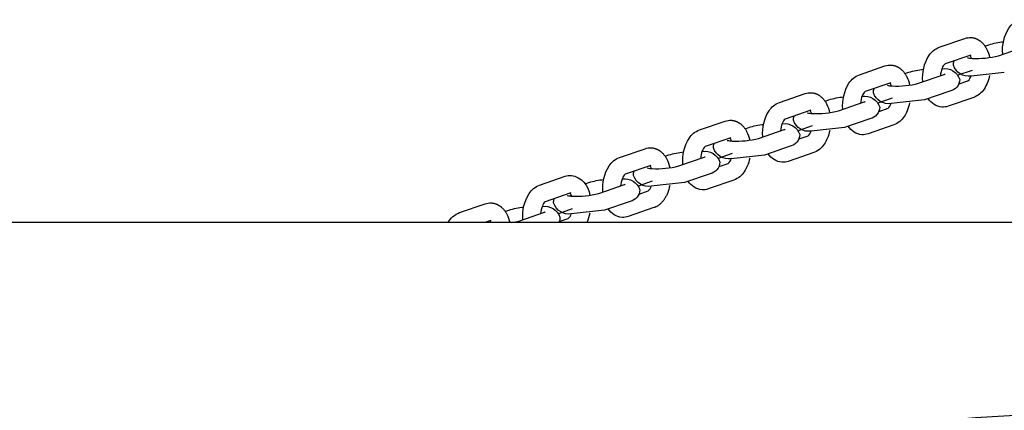
# Model space of a CAD drawing. Units: inches. Extents: x -235 to 158, y -346 to 209.
# Drawn here: x -49 to -31, y 1 to 8 of the extents above; entities that cross this region are included whole.
import ezdxf

# ---------------------------------------------------------------- set-up
doc = ezdxf.new("R2010")
doc.units = ezdxf.units.IN
doc.header["$LTSCALE"] = 500
doc.header["$MEASUREMENT"] = 0
doc.layers.add('Make2D$visible$lines', color=7, linetype='Continuous', true_color=0x000000)

msp = doc.modelspace()

# ---------------------------------------------------------------- linework, layer by layer
at = {"layer": 'Make2D$visible$lines'}
for p, q in [((-32.2144, 7.3419), (-31.7583, 7.499)), ((-31.4023, 7.3638), (-31.3345, 7.3871)), ((-31.6557, 7.2012), (-32.1113, 7.0443)), ((-31.1597, 7.1922), (-30.7035, 7.3493)), ((-31.0856, 7.2177), (-31.0858, 7.2214)), ((-33.6385, 6.8514), (-33.1824, 7.0085)), ((-32.8264, 6.8733), (-32.7586, 6.8966)), ((-32.5837, 6.7017), (-32.1276, 6.8588)), ((-32.1667, 6.9608), (-32.1654, 6.9607)), ((-31.8786, 6.8483), (-31.6229, 6.9368)), ((-31.0571, 6.8944), (-31.6502, 6.8303)), ((-33.0798, 6.7107), (-33.5354, 6.5538)), ((-32.5096, 6.7272), (-32.5099, 6.7309)), ((-31.8636, 6.6919), (-31.7038, 6.7469)), ((-35.0626, 6.3609), (-34.6065, 6.518)), ((-32.025, 6.561), (-32.4812, 6.4039)), ((-34.2505, 6.3827), (-34.1827, 6.4061)), ((-34.0078, 6.2112), (-33.5517, 6.3683)), ((-33.5908, 6.4703), (-33.5895, 6.4702)), ((-33.3015, 6.3558), (-33.0473, 6.4437)), ((-32.4812, 6.4039), (-33.0743, 6.3398)), ((-31.6012, 6.4491), (-32.0574, 6.292)), ((-34.5039, 6.2202), (-34.9594, 6.0633)), ((-33.9337, 6.2367), (-33.934, 6.2403)), ((-33.2877, 6.2014), (-33.1279, 6.2564)), ((-36.4867, 5.8703), (-36.0305, 6.0275)), ((-35.0149, 5.9798), (-35.0136, 5.9797)), ((-33.4491, 6.0705), (-33.9052, 5.9134)), ((-35.6746, 5.8922), (-35.6067, 5.9156)), ((-35.4319, 5.7207), (-34.9758, 5.8778)), ((-34.7243, 5.8632), (-34.4718, 5.9507)), ((-33.9052, 5.9134), (-34.4984, 5.8493)), ((-33.0253, 5.9586), (-33.4815, 5.8015)), ((-35.928, 5.7297), (-36.3835, 5.5728)), ((-35.3578, 5.7462), (-35.3581, 5.7498)), ((-34.7118, 5.7108), (-34.552, 5.7659)), ((-37.9108, 5.3798), (-37.4546, 5.5369)), ((-36.439, 5.4893), (-36.4377, 5.4892)), ((-36.1472, 5.3707), (-35.8962, 5.4576)), ((-34.8732, 5.58), (-35.3293, 5.4229)), ((-34.4494, 5.4681), (-34.9055, 5.311)), ((-37.0987, 5.4017), (-37.0308, 5.4251)), ((-36.856, 5.2301), (-36.3998, 5.3873)), ((-36.1359, 5.2203), (-35.976, 5.2754)), ((-35.3293, 5.4229), (-35.9225, 5.3587)), ((-37.352, 5.2392), (-37.8076, 5.0822)), ((-36.7819, 5.2557), (-36.7822, 5.2593)), ((-36.2973, 5.0895), (-36.7534, 4.9323)), ((-39.3349, 4.8893), (-38.8787, 5.0464)), ((-38.5227, 4.9112), (-38.4549, 4.9346)), ((-37.863, 4.9988), (-37.8618, 4.9987)), ((-37.5701, 4.8781), (-37.3207, 4.9645)), ((-36.7534, 4.9323), (-37.3466, 4.8682)), ((-35.8735, 4.9776), (-36.3296, 4.8205)), ((-38.7761, 4.7486), (-39.2317, 4.5917)), ((-38.2801, 4.7396), (-37.8239, 4.8967)), ((-38.206, 4.7651), (-38.2063, 4.7688)), ((-37.56, 4.7298), (-37.4001, 4.7849)), ((-37.7213, 4.5989), (-38.1775, 4.4418)), ((-40.7589, 4.3988), (-40.3028, 4.5559)), ((-39.9468, 4.4207), (-39.879, 4.444)), ((-39.7042, 4.2491), (-39.248, 4.4062)), ((-39.2871, 4.5082), (-39.2858, 4.5082)), ((-38.993, 4.3855), (-38.7452, 4.4713)), ((-38.1775, 4.4418), (-38.7707, 4.3777)), ((-37.2976, 4.4871), (-37.7537, 4.33)), ((-26.6669, 4.2211), (-72.8633, 4.2211)), ((-40.2002, 4.2581), (-40.3077, 4.2211)), ((-40.1946, 4.2211), (-40.2146, 4.2531)), ((-39.6301, 4.2746), (-39.6303, 4.2783)), ((-38.9841, 4.2393), (-38.8242, 4.2943))]:
    msp.add_line(p, q, dxfattribs=at)
for points in [[(-31.0858, 7.2214, -0.1630259), (-30.9752, 7.6827, -0.1624292), (-30.7904, 7.8324)], [(-31.6474, 7.5145), (-31.6384, 7.5138), (-31.6294, 7.5128), (-31.6204, 7.5115), (-31.6115, 7.51), (-31.6026, 7.5081), (-31.5938, 7.506), (-31.5851, 7.5036), (-31.5765, 7.501), (-31.5708, 7.4991), (-31.5652, 7.497), (-31.5596, 7.4949), (-31.5541, 7.4927), (-31.5487, 7.4903), (-31.5433, 7.4879), (-31.5379, 7.4853), (-31.5327, 7.4827), (-31.5274, 7.4799), (-31.5222, 7.4771), (-31.5171, 7.4741), (-31.5121, 7.471), (-31.5071, 7.4679), (-31.5021, 7.4647), (-31.4972, 7.4613), (-31.4924, 7.4579), (-31.4876, 7.4544), (-31.4829, 7.4508), (-31.4736, 7.4433), (-31.4646, 7.4355), (-31.4558, 7.4274), (-31.4473, 7.419), (-31.439, 7.4103), (-31.431, 7.4013), (-31.4233, 7.392), (-31.4162, 7.383), (-31.4094, 7.3738), (-31.4028, 7.3644), (-31.3964, 7.3548), (-31.3903, 7.3451), (-31.3844, 7.3353), (-31.3788, 7.3253), (-31.3734, 7.3152, -0.0686697), (-31.3192, 7.1588)], [(-32.5099, 6.7309, -0.1630259), (-32.3993, 7.1922, -0.1624292), (-32.2144, 7.3419)], [(-33.0714, 7.0239), (-33.0624, 7.0232), (-33.0535, 7.0223), (-33.0445, 7.021), (-33.0356, 7.0195), (-33.0267, 7.0176), (-33.0179, 7.0155), (-33.0092, 7.0131), (-33.0006, 7.0105), (-32.9949, 7.0085), (-32.9893, 7.0065), (-32.9837, 7.0044), (-32.9782, 7.0022), (-32.9728, 6.9998), (-32.9674, 6.9974), (-32.962, 6.9948), (-32.9567, 6.9921), (-32.9515, 6.9894), (-32.9463, 6.9865), (-32.9412, 6.9836), (-32.9361, 6.9805), (-32.9311, 6.9774), (-32.9262, 6.9741), (-32.9213, 6.9708), (-32.9165, 6.9674), (-32.9117, 6.9639), (-32.907, 6.9603), (-32.8977, 6.9528), (-32.8887, 6.945), (-32.8799, 6.9369), (-32.8714, 6.9285), (-32.8631, 6.9198), (-32.8551, 6.9107), (-32.8473, 6.9015), (-32.8403, 6.8924), (-32.8334, 6.8832), (-32.8268, 6.8739), (-32.8205, 6.8643), (-32.8144, 6.8546), (-32.8085, 6.8448), (-32.8029, 6.8348), (-32.7975, 6.8247, -0.0686697), (-32.7433, 6.6683)], [(-32.1113, 7.0443, 0.1639815), (-32.1634, 6.9689, 0.0743989), (-32.1948, 6.8357)], [(-33.934, 6.2403, -0.1630259), (-33.8234, 6.7017, -0.1624292), (-33.6385, 6.8514)], [(-31.319, 6.8414, -0.0986877), (-31.4164, 6.5988, -0.1624292), (-31.6012, 6.4491)], [(-34.4955, 6.5334), (-34.4865, 6.5327), (-34.4775, 6.5318), (-34.4686, 6.5305), (-34.4597, 6.5289), (-34.4508, 6.5271), (-34.442, 6.525), (-34.4333, 6.5226), (-34.4246, 6.5199), (-34.419, 6.518), (-34.4134, 6.516), (-34.4078, 6.5139), (-34.4023, 6.5116), (-34.3969, 6.5093), (-34.3915, 6.5068), (-34.3861, 6.5043), (-34.3808, 6.5016), (-34.3756, 6.4989), (-34.3704, 6.496), (-34.3653, 6.4931), (-34.3602, 6.49), (-34.3552, 6.4869), (-34.3503, 6.4836), (-34.3454, 6.4803), (-34.3405, 6.4769), (-34.3358, 6.4734), (-34.3311, 6.4698), (-34.3218, 6.4623), (-34.3128, 6.4545), (-34.304, 6.4464), (-34.2955, 6.438), (-34.2872, 6.4292), (-34.2792, 6.4202), (-34.2714, 6.4109), (-34.2644, 6.4019), (-34.2575, 6.3927), (-34.2509, 6.3833), (-34.2446, 6.3738), (-34.2384, 6.3641), (-34.2326, 6.3542), (-34.2269, 6.3443), (-34.2216, 6.3341, -0.0686697), (-34.1674, 6.1778)], [(-33.5354, 6.5538, 0.1639815), (-33.5875, 6.4784, 0.0743989), (-33.6188, 6.3451)], [(-35.3581, 5.7498, -0.1630259), (-35.2475, 6.2112, -0.1624292), (-35.0626, 6.3609)], [(-32.7431, 6.3509, -0.0505497), (-32.786, 6.2094, -0.0498351), (-32.8404, 6.1083, -0.1624292), (-33.0253, 5.9586)], [(-35.9196, 6.0429), (-35.9106, 6.0422), (-35.9016, 6.0412), (-35.8927, 6.04), (-35.8837, 6.0384), (-35.8749, 6.0366), (-35.8661, 6.0345), (-35.8574, 6.0321), (-35.8487, 6.0294), (-35.8431, 6.0275), (-35.8375, 6.0255), (-35.8319, 6.0234), (-35.8264, 6.0211), (-35.8209, 6.0188), (-35.8155, 6.0163), (-35.8102, 6.0138), (-35.8049, 6.0111), (-35.7997, 6.0084), (-35.7945, 6.0055), (-35.7894, 6.0025), (-35.7843, 5.9995), (-35.7793, 5.9963), (-35.7744, 5.9931), (-35.7695, 5.9898), (-35.7646, 5.9863), (-35.7599, 5.9828), (-35.7551, 5.9792), (-35.7459, 5.9718), (-35.7369, 5.964), (-35.7281, 5.9559), (-35.7196, 5.9474), (-35.7113, 5.9387), (-35.7033, 5.9297), (-35.6955, 5.9204), (-35.6885, 5.9114), (-35.6816, 5.9022), (-35.675, 5.8928), (-35.6686, 5.8833), (-35.6625, 5.8736), (-35.6566, 5.8637), (-35.651, 5.8537), (-35.6457, 5.8436, -0.0686697), (-35.5915, 5.6872)], [(-34.9594, 6.0633, 0.1639813), (-35.0116, 5.9879, 0.0743989), (-35.0429, 5.8546)], [(-36.7822, 5.2593, -0.1630259), (-36.6716, 5.7207, -0.1624292), (-36.4867, 5.8703)], [(-34.1672, 5.8604, -0.0505497), (-34.2101, 5.7189, -0.0498351), (-34.2645, 5.6178, -0.1624292), (-34.4494, 5.4681)], [(-37.3437, 5.5524), (-37.3347, 5.5517), (-37.3257, 5.5507), (-37.3167, 5.5495), (-37.3078, 5.5479), (-37.299, 5.5461), (-37.2902, 5.544), (-37.2814, 5.5416), (-37.2728, 5.5389), (-37.2671, 5.537), (-37.2615, 5.535), (-37.256, 5.5328), (-37.2505, 5.5306), (-37.245, 5.5283), (-37.2396, 5.5258), (-37.2343, 5.5233), (-37.229, 5.5206), (-37.2238, 5.5178), (-37.2186, 5.515), (-37.2135, 5.512), (-37.2084, 5.509), (-37.2034, 5.5058), (-37.1984, 5.5026), (-37.1935, 5.4993), (-37.1887, 5.4958), (-37.1839, 5.4923), (-37.1792, 5.4887), (-37.17, 5.4813), (-37.161, 5.4735), (-37.1522, 5.4653), (-37.1437, 5.4569), (-37.1354, 5.4482), (-37.1274, 5.4392), (-37.1196, 5.4299), (-37.1125, 5.4209), (-37.1057, 5.4117), (-37.0991, 5.4023), (-37.0927, 5.3928), (-37.0866, 5.3831), (-37.0807, 5.3732), (-37.0751, 5.3632), (-37.0698, 5.3531, -0.0686697), (-37.0156, 5.1967)], [(-36.3835, 5.5728, 0.1639815), (-36.4357, 5.4974, 0.0743989), (-36.467, 5.3641)], [(-38.2063, 4.7688, -0.1630259), (-38.0956, 5.2301, -0.1624292), (-37.9108, 5.3798)], [(-35.5912, 5.3699, -0.0505497), (-35.6342, 5.2284, -0.0498351), (-35.6886, 5.1273, -0.1624292), (-35.8735, 4.9776)], [(-37.8076, 5.0822, 0.1639813), (-37.8598, 5.0069, 0.0743989), (-37.8911, 4.8736)], [(-39.6303, 4.2783, -0.1630259), (-39.5197, 4.7396, -0.1624292), (-39.3349, 4.8893)], [(-37.0153, 4.8794, -0.0505497), (-37.0583, 4.7379), (-37.0639, 4.7247), (-37.07, 4.7116), (-37.0763, 4.6987), (-37.083, 4.686), (-37.0899, 4.6734), (-37.0972, 4.661), (-37.1048, 4.6488), (-37.1127, 4.6368), (-37.1176, 4.6297), (-37.1225, 4.6228), (-37.1277, 4.6159), (-37.1329, 4.6092), (-37.1383, 4.6025), (-37.1438, 4.5959), (-37.1494, 4.5895), (-37.1551, 4.5831), (-37.1627, 4.5751), (-37.1705, 4.5673), (-37.1784, 4.5598), (-37.1866, 4.5525), (-37.1949, 4.5454), (-37.2034, 4.5386), (-37.2121, 4.5321), (-37.2209, 4.5259), (-37.2299, 4.5199), (-37.2391, 4.5143), (-37.2484, 4.5089), (-37.258, 4.5039), (-37.2676, 4.4992), (-37.2774, 4.4948), (-37.2824, 4.4927), (-37.2874, 4.4908), (-37.2925, 4.4889), (-37.2976, 4.4871)], [(-40.1919, 4.5713), (-40.1829, 4.5707), (-40.1739, 4.5697), (-40.1649, 4.5684), (-40.156, 4.5669), (-40.1471, 4.565), (-40.1383, 4.5629), (-40.1296, 4.5605), (-40.121, 4.5579), (-40.1153, 4.556), (-40.1097, 4.5539), (-40.1041, 4.5518), (-40.0986, 4.5496), (-40.0932, 4.5472), (-40.0878, 4.5448), (-40.0824, 4.5422), (-40.0772, 4.5396), (-40.0719, 4.5368), (-40.0668, 4.5339), (-40.0616, 4.531), (-40.0566, 4.5279), (-40.0516, 4.5248), (-40.0466, 4.5215), (-40.0417, 4.5182), (-40.0369, 4.5148), (-40.0321, 4.5113), (-40.0274, 4.5077), (-40.0181, 4.5002), (-40.0091, 4.4924), (-40.0004, 4.4843), (-39.9918, 4.4759), (-39.9836, 4.4672), (-39.9755, 4.4582), (-39.9678, 4.4489), (-39.9607, 4.4399), (-39.9539, 4.4307), (-39.9473, 4.4213), (-39.9409, 4.4117), (-39.9348, 4.402), (-39.9289, 4.3922), (-39.9233, 4.3822), (-39.9179, 4.3721, -0.0667084), (-39.8649, 4.2211)], [(-39.2317, 4.5917, 0.1639815), (-39.2838, 4.5163, 0.0743989), (-39.3152, 4.3831)]]:
    msp.add_lwpolyline(points, format="xyb", dxfattribs=at)
at = {"layer": 'Make2D$visible$lines', "extrusion": (0, 0, -1)}
for centre, radius, start, end in [((31.664, 7.2279), 0.287, 70.82795, 93.32884), ((30.9596, 6.2081), 1.2372, 72.36277, 84.76178), ((33.0881, 6.7374), 0.287, 70.82795, 93.32884), ((31.7932, 7.0357), 0.171, 355.78921, 21.8), ((31.6952, 7.1085), 0.2818, 260.81341, 342.36196), ((32.3837, 5.7176), 1.2372, 72.36277, 84.76178), ((32.1204, 6.6826), 0.2818, 80.81341, 162.36196), ((32.0682, 6.7731), 0.2164, 181.35726, 258.48298), ((34.5122, 6.2469), 0.287, 70.82795, 93.32884), ((33.5445, 6.192), 0.2818, 80.81341, 162.36196), ((33.2173, 6.5451), 0.171, 355.78921, 21.8), ((33.1193, 6.618), 0.2818, 260.81341, 342.36196), ((33.8078, 5.227), 1.2372, 72.36277, 84.76178), ((32.1393, 6.5983), 0.323, 275.14237, 328.03073), ((33.4923, 6.2826), 0.2164, 181.35726, 258.48298), ((32.1516, 6.5631), 0.287, 250.82795, 273.32884), ((35.9363, 5.7564), 0.287, 70.82795, 93.32884), ((35.2319, 4.7365), 1.2372, 72.36277, 84.76178), ((34.9686, 5.7015), 0.2818, 80.81341, 162.36196), ((34.6414, 6.0546), 0.171, 355.78921, 21.8), ((34.5434, 6.1275), 0.2818, 260.81341, 342.36196), ((34.9164, 5.792), 0.2164, 181.35726, 258.48298), ((33.5634, 6.1077), 0.323, 275.14237, 328.03073), ((33.5757, 6.0726), 0.287, 250.82795, 273.32884), ((36.0655, 5.5641), 0.171, 355.78921, 21.8), ((37.3604, 5.2658), 0.287, 70.82795, 93.32884), ((36.656, 4.246), 1.2372, 72.36277, 84.76178), ((36.3927, 5.211), 0.2818, 80.81341, 162.36196), ((35.9675, 5.6369), 0.2818, 260.81341, 342.36196), ((34.9875, 5.6172), 0.323, 275.14237, 328.03073), ((36.3405, 5.3015), 0.2164, 181.35726, 258.48298), ((34.9998, 5.5821), 0.287, 250.82795, 273.32884), ((37.4896, 5.0736), 0.171, 355.78921, 21.8), ((38.7844, 4.7753), 0.287, 70.82795, 93.32884), ((38.8331, 4.6724), 0.3948, 99.51662, 175.09572), ((38.08, 3.7555), 1.2372, 72.36277, 84.76178), ((37.8168, 4.7205), 0.2818, 80.81341, 162.36196), ((37.3916, 5.1464), 0.2818, 260.81341, 342.36196), ((36.4116, 5.1267), 0.323, 275.14237, 328.03073), ((37.7646, 4.811), 0.2164, 181.35726, 258.48298), ((36.4239, 5.0916), 0.287, 250.82795, 273.32884), ((40.2085, 4.2848), 0.287, 70.82795, 93.32884), ((38.9137, 4.5831), 0.171, 355.78921, 21.8), ((38.8156, 4.6559), 0.2818, 260.81341, 342.36196), ((40.6197, 4.0356), 0.389, 28.48332, 69.02549), ((39.5041, 3.265), 1.2372, 72.36277, 84.76178), ((39.2409, 4.23), 0.2818, 80.81341, 162.36196), ((39.1484, 4.5272), 0.7224, 191.04237, 205.07062), ((37.8357, 4.6362), 0.323, 275.14237, 328.03073), ((39.1438, 4.3029), 0.172, 175.84163, 208.39255), ((37.848, 4.6011), 0.287, 250.82795, 273.32884)]:
    msp.add_arc(centre, radius, start, end, dxfattribs=at)
at = {"layer": 'Make2D$visible$lines'}
for centre, radius, start, end in [((-31.798, 7.0929), 0.1644, 18.61708, 38.9423), ((-31.548, 8.6819), 1.5394, 266.89305, 284.60981), ((-31.6209, 7.5608), 0.4162, 256.11126, 268.56099), ((-32.19, 7.0387), 0.1904, 289.12936, 294.40219), ((-33.045, 7.0702), 0.4162, 256.11126, 268.56099), ((-33.2221, 6.6024), 0.1644, 18.61708, 38.9423), ((-32.972, 8.1913), 1.5394, 266.89305, 284.60981), ((-31.8042, 6.873), 0.161, 308.5551, 344.61158), ((-33.6141, 6.5482), 0.1904, 289.12936, 294.40219), ((-33.2283, 6.3824), 0.161, 308.5551, 344.61158), ((-34.4691, 6.5797), 0.4162, 256.11126, 268.56099), ((-34.6462, 6.1119), 0.1644, 18.61708, 38.9423), ((-34.3961, 7.7008), 1.5394, 266.89305, 284.60981), ((-35.0382, 6.0577), 0.1904, 289.12936, 294.40219), ((-34.6524, 5.8919), 0.161, 308.5551, 344.61158), ((-35.8932, 6.0892), 0.4162, 256.11126, 268.56099), ((-36.0702, 5.6214), 0.1644, 18.61708, 38.9423), ((-35.8202, 7.2103), 1.5394, 266.89305, 284.60981), ((-36.4622, 5.5672), 0.1904, 289.12936, 294.40219), ((-36.0765, 5.4014), 0.161, 308.5551, 344.61158), ((-37.3173, 5.5987), 0.4162, 256.11126, 268.56099), ((-37.4943, 5.1309), 0.1644, 18.61708, 38.9423), ((-37.2443, 6.7198), 1.5394, 266.89305, 284.60981), ((-38.9184, 4.6403), 0.1644, 18.61708, 38.9423), ((-38.6684, 6.2293), 1.5394, 266.89305, 284.60981), ((-37.8863, 5.0767), 0.1904, 289.12936, 294.40219), ((-37.5005, 4.9109), 0.161, 308.5551, 344.61158), ((-38.7414, 5.1082), 0.4162, 256.11126, 268.56099), ((-39.3104, 4.5861), 0.1904, 289.12936, 294.40219), ((-39.9429, 5.0138), 0.8012, 278.30721, 287.34022), ((-38.9246, 4.4204), 0.161, 308.5551, 344.61158)]:
    msp.add_arc(centre, radius, start, end, dxfattribs=at)
msp.add_rational_spline([(-6.5347, -1.8918), (-66.476, 14.9063), (-96.7469, -42.9051)], [0.992117979402, 0.785793173456, 1], degree=2, dxfattribs=at)

doc.saveas('drawing.dxf')
